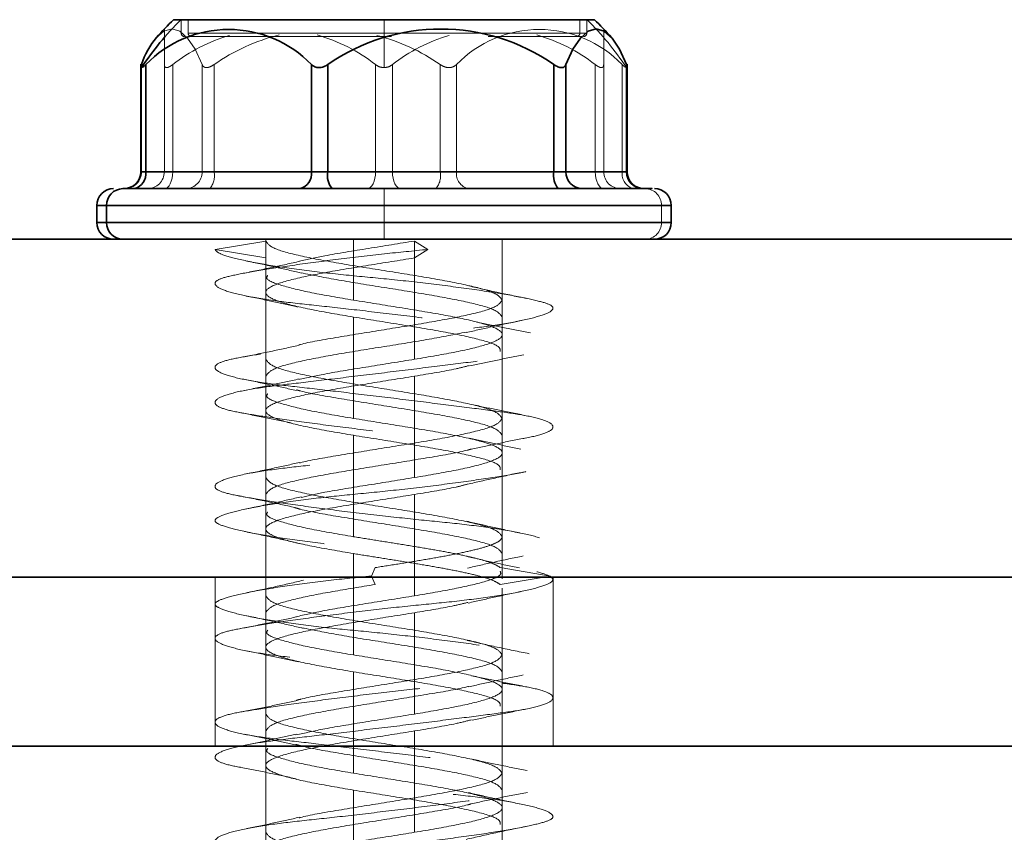
# Model space of a CAD drawing. Units: millimetres. Extents: x 25 to 585, y 37 to 405.
# Drawn here: x 108 to 111, y 296 to 299 of the extents above; entities that cross this region are included whole.
import ezdxf

# ---------------------------------------------------------------- set-up
doc = ezdxf.new("R2010")
doc.units = ezdxf.units.MM
doc.linetypes.add('HIDDEN', pattern=[1.905, 1.27, -0.635])

msp = doc.modelspace()

# ---------------------------------------------------------------- linework, layer by layer
at = {"color": 7, "linetype": 'Continuous', "lineweight": 35}
for p, q in [((108.653, 298.9021), (108.6318, 298.9021)), ((109.8768, 298.9021), (108.653, 298.9021)), ((108.535, 298.7706), (108.535, 298.4521)), ((108.5497, 298.7693), (108.5497, 298.4521)), ((109.0396, 298.7693), (109.0396, 298.4521)), ((109.0879, 298.7693), (109.0879, 298.4521)), ((109.7571, 298.7693), (109.7571, 298.4521)), ((109.7925, 298.7693), (109.7925, 298.4521)), ((109.9718, 298.7693), (109.9718, 298.4521)), ((109.9735, 298.4521), (109.9735, 298.7706)), ((108.5497, 298.4521), (109.0396, 298.4521)), ((109.0396, 298.4521), (109.0879, 298.4521)), ((109.0879, 298.4521), (109.7571, 298.4521)), ((109.7571, 298.4521), (109.7925, 298.4521)), ((109.7925, 298.4521), (109.9718, 298.4521)), ((108.4043, 298.3521), (108.4043, 298.3021)), ((108.4332, 298.3021), (108.4332, 298.3521)), ((110.1043, 298.3021), (110.1043, 298.3521)), ((151.9733, 298.2521), (96.9733, 298.2521)), ((151.9733, 297.2521), (96.9733, 297.2521)), ((96.9733, 297.2521), (113.9495, 297.2521)), ((93.8733, 296.7521), (224.2233, 296.7521))]:
    msp.add_line(p, q, dxfattribs=at)
at = {"color": 7, "linetype": 'HIDDEN', "lineweight": 18}
for p, q in [((108.6543, 298.9021), (108.6543, 298.8621)), ((108.6747, 298.9021), (108.6747, 298.8621)), ((109.2543, 298.9021), (109.2543, 298.7603)), ((109.2543, 298.9021), (109.2543, 298.7603)), ((109.2543, 298.9021), (109.2543, 298.8621)), ((109.8338, 298.9021), (109.8338, 298.8621)), ((109.8543, 298.8621), (109.8543, 298.9021)), ((108.6043, 298.7693), (108.6043, 298.8746)), ((109.9043, 298.8746), (109.9043, 298.7693)), ((109.8543, 298.8621), (108.6747, 298.8621)), ((109.2543, 298.8521), (109.2543, 298.8621)), ((108.5368, 298.7693), (108.5368, 298.4521)), ((108.6043, 298.7693), (108.6043, 298.4521)), ((108.6293, 298.7693), (108.6293, 298.4521)), ((108.7161, 298.7693), (108.7161, 298.4521)), ((108.7514, 298.7693), (108.7514, 298.4521)), ((109.2293, 298.7693), (109.2293, 298.4521)), ((109.2793, 298.7693), (109.2793, 298.4521)), ((109.4206, 298.7693), (109.4206, 298.4521)), ((109.4689, 298.7693), (109.4689, 298.4521)), ((109.8793, 298.7693), (109.8793, 298.4521)), ((109.9043, 298.7693), (109.9043, 298.4521)), ((109.9588, 298.7693), (109.9588, 298.4521)), ((108.5368, 298.4521), (108.535, 298.4521)), ((108.7161, 298.4521), (108.5368, 298.4521)), ((108.6043, 298.4521), (108.6293, 298.4521)), ((108.6293, 298.4521), (108.6043, 298.4521)), ((108.6293, 298.4521), (109.2293, 298.4521)), ((108.7514, 298.4521), (108.7161, 298.4521)), ((109.4206, 298.4521), (108.7514, 298.4521)), ((109.2293, 298.4521), (109.2793, 298.4521)), ((109.2793, 298.4521), (109.2293, 298.4521)), ((109.2793, 298.4521), (109.8793, 298.4521)), ((109.4689, 298.4521), (109.4206, 298.4521)), ((109.9588, 298.4521), (109.4689, 298.4521)), ((109.8793, 298.4521), (109.9043, 298.4521)), ((109.9043, 298.4521), (109.8793, 298.4521)), ((109.9735, 298.4521), (109.9588, 298.4521)), ((109.2543, 298.4021), (109.2543, 298.3521)), ((109.2543, 298.4021), (109.2543, 298.3521)), ((110.0753, 298.3521), (108.4043, 298.3521)), ((109.2543, 298.3521), (108.4089, 298.3521)), ((109.2543, 298.3021), (109.2543, 298.3521)), ((109.2543, 298.3521), (110.0996, 298.3521)), ((110.0753, 298.3021), (110.0753, 298.3521)), ((110.1043, 298.3521), (110.0753, 298.3521)), ((108.4043, 298.3021), (110.0753, 298.3021)), ((109.2543, 298.3021), (108.4089, 298.3021)), ((109.2543, 298.2521), (109.2543, 298.3021)), ((109.2543, 298.2521), (109.2543, 298.3021)), ((109.2543, 298.3021), (110.0996, 298.3021)), ((110.0753, 298.3021), (110.1043, 298.3021)), ((108.7543, 298.2221), (108.9043, 298.2471)), ((108.9043, 298.2521), (108.9043, 298.145)), ((108.9043, 298.2521), (108.9043, 297.2521)), ((109.1637, 298.2521), (109.1637, 298.0721)), ((109.3837, 298.2221), (109.3448, 298.2471)), ((109.3448, 298.1971), (109.3448, 298.2471)), ((109.6043, 297.97), (109.6043, 298.2521)), ((109.6043, 297.2521), (109.6043, 298.2521)), ((108.9043, 298.1971), (108.7543, 298.2221)), ((109.3448, 298.1971), (109.3837, 298.2221)), ((109.3448, 298.1971), (109.3448, 297.8971)), ((108.9043, 298.145), (108.9043, 298.095)), ((108.9043, 298.095), (108.9043, 297.795)), ((109.1637, 298.0221), (109.1637, 297.7221)), ((109.6043, 297.97), (109.6043, 297.92)), ((109.6043, 297.62), (109.6043, 297.92)), ((109.3448, 297.8471), (109.3448, 297.5471)), ((108.9043, 297.795), (108.9043, 297.745)), ((108.9043, 297.745), (108.9043, 297.445)), ((109.1637, 297.6721), (109.1637, 297.3721)), ((109.6043, 297.62), (109.6043, 297.57)), ((109.6043, 297.27), (109.6043, 297.57)), ((109.3448, 297.4971), (109.3448, 297.1971)), ((108.9043, 297.445), (108.9043, 297.395)), ((108.9043, 297.395), (108.9043, 297.095)), ((109.1637, 297.3221), (109.1637, 297.0221)), ((109.2169, 297.2555), (109.2281, 297.2805)), ((109.7455, 297.2555), (109.5982, 297.2805)), ((109.6043, 297.27), (109.6043, 297.2469)), ((108.7543, 297.2521), (108.7543, 296.7521)), ((109.2281, 297.2305), (109.2169, 297.2555)), ((109.5982, 297.2305), (109.7455, 297.2555)), ((109.7543, 296.7521), (109.7543, 297.2521)), ((109.6043, 296.92), (109.6043, 297.22)), ((109.3448, 297.1471), (109.3448, 296.8471)), ((108.9043, 297.095), (108.9043, 297.045)), ((108.9043, 297.045), (108.9043, 296.745)), ((109.1637, 296.9721), (109.1637, 296.6721)), ((109.6043, 296.92), (109.6043, 296.87)), ((109.6043, 296.57), (109.6043, 296.87)), ((109.3448, 296.7971), (109.3448, 296.4971)), ((108.9043, 296.7521), (108.9043, 294.2521)), ((109.6043, 294.2521), (109.6043, 296.7521)), ((108.9043, 296.745), (108.9043, 296.695)), ((108.9043, 296.695), (108.9043, 296.395)), ((109.1637, 296.6221), (109.1637, 296.3221)), ((109.6043, 296.57), (109.6043, 296.52)), ((109.6043, 296.22), (109.6043, 296.52))]:
    msp.add_line(p, q, dxfattribs=at)
at = {"color": 8, "linetype": 'Continuous', "lineweight": 35}
for p, q in [((108.535, 298.4521), (108.5497, 298.4521)), ((109.9718, 298.4521), (109.9735, 298.4521)), ((108.4043, 298.3521), (108.4332, 298.3521)), ((108.4332, 298.3521), (110.1043, 298.3521)), ((108.4332, 298.3021), (108.4043, 298.3021)), ((110.1043, 298.3021), (108.4332, 298.3021))]:
    msp.add_line(p, q, dxfattribs=at)
at = {"color": 7, "linetype": 'HIDDEN', "lineweight": 18, "flags": 128}
for points in [[(108.5813, 298.8498), (108.6027, 298.8679), (108.6264, 298.8746), (108.6501, 298.8679), (108.6733, 298.8477), (108.6954, 298.8146), (108.7161, 298.7693)], [(108.6043, 298.4021), (108.6091, 298.4031), (108.6138, 298.4059), (108.6182, 298.4105), (108.6219, 298.4168), (108.625, 298.4243), (108.6274, 298.433), (108.6288, 298.4424), (108.6293, 298.4521)], [(108.6043, 298.4021), (108.6091, 298.4031), (108.6138, 298.4059), (108.6182, 298.4105), (108.6219, 298.4168), (108.625, 298.4243), (108.6274, 298.433), (108.6288, 298.4424), (108.6293, 298.4521)], [(109.2043, 298.4021), (109.2091, 298.4031), (109.2138, 298.4059), (109.2182, 298.4105), (109.2219, 298.4168), (109.225, 298.4243), (109.2274, 298.433), (109.2288, 298.4424), (109.2293, 298.4521)], [(109.2043, 298.4021), (109.2091, 298.4031), (109.2138, 298.4059), (109.2182, 298.4105), (109.2219, 298.4168), (109.225, 298.4243), (109.2274, 298.433), (109.2288, 298.4424), (109.2293, 298.4521)], [(109.3043, 298.4021), (109.2994, 298.4031), (109.2947, 298.4059), (109.2904, 298.4105), (109.2866, 298.4168), (109.2835, 298.4243), (109.2812, 298.433), (109.2797, 298.4424), (109.2793, 298.4521)], [(109.3043, 298.4021), (109.2994, 298.4031), (109.2947, 298.4059), (109.2904, 298.4105), (109.2866, 298.4168), (109.2835, 298.4243), (109.2812, 298.433), (109.2797, 298.4424), (109.2793, 298.4521)], [(109.9043, 298.4021), (109.8994, 298.4031), (109.8947, 298.4059), (109.8904, 298.4105), (109.8866, 298.4168), (109.8835, 298.4243), (109.8812, 298.433), (109.8797, 298.4424), (109.8793, 298.4521)], [(109.9043, 298.4021), (109.8994, 298.4031), (109.8947, 298.4059), (109.8904, 298.4105), (109.8866, 298.4168), (109.8835, 298.4243), (109.8812, 298.433), (109.8797, 298.4424), (109.8793, 298.4521)]]:
    msp.add_lwpolyline(points, dxfattribs=at)
at = {"color": 7, "linetype": 'Continuous', "lineweight": 35, "flags": 128}
msp.add_lwpolyline([(109.9718, 298.7693), (109.9511, 298.8146), (109.929, 298.8477), (109.9058, 298.8679), (109.8821, 298.8746), (109.8584, 298.8679), (109.8353, 298.8477), (109.8131, 298.8146), (109.7925, 298.7693)], dxfattribs=at)
at = {"color": 7, "linetype": 'Continuous', "lineweight": 35}
for centre, radius, start, end in [((109.2818, 298.2683), 0.8928, 134.7754, 146.5647), ((109.2543, 298.2521), 0.9, 133.7617, 138.3915), ((109.2543, 298.2521), 0.9, 41.6085, 46.2383), ((108.7946, 298.5326), 0.3407, 44.0265, 135.9735), ((109.4225, 298.2897), 0.5848, 55.0992, 124.9008), ((108.7677, 298.6939), 0.2429, 140.091, 161.9123), ((108.485, 298.4521), 0.05, 270, 0), ((108.5055, 298.4459), 0.0446, 281.4218, 8.0495), ((108.9954, 298.4459), 0.0446, 281.4218, 8.0495), ((109.1459, 298.4405), 0.0592, 168.6309, 220.3907), ((109.8151, 298.4405), 0.0592, 168.6309, 220.3907), ((109.8416, 298.4513), 0.0492, 179.0242, 268.9898), ((110.0209, 298.4513), 0.0492, 179.0242, 268.9898), ((110.0235, 298.4521), 0.05, 180, 270), ((108.4543, 298.3521), 0.05, 90, 180), ((108.4824, 298.353), 0.0492, 91.0102, 180.9758), ((110.0543, 298.3521), 0.05, 0, 90), ((108.4543, 298.3021), 0.05, 180, 270), ((108.4824, 298.3013), 0.0492, 179.0242, 268.9898), ((110.0543, 298.3021), 0.05, 270, 0)]:
    msp.add_arc(centre, radius, start, end, dxfattribs=at)
at = {"color": 7, "linetype": 'HIDDEN', "lineweight": 18}
for centre, radius, start, end in [((109.2267, 298.2683), 0.8928, 33.4353, 45.2246), ((109.7139, 298.5326), 0.3407, 44.0265, 135.9735), ((108.9395, 298.3722), 0.504, 106.382, 128.0016), ((108.6643, 298.8621), 0.01, 180, 270), ((108.6845, 298.862), 0.00983, 179.0242, 268.9898), ((109.0884, 298.2844), 0.5905, 104.1189, 124.7993), ((108.9192, 298.3726), 0.5035, 51.9917, 74.2078), ((109.0836, 298.2843), 0.5907, 55.2021, 75.335), ((109.5895, 298.3722), 0.504, 106.382, 128.0016), ((109.5692, 298.3726), 0.5035, 51.9917, 74.2078), ((109.824, 298.862), 0.00983, 271.0102, 0.9758), ((109.8443, 298.8621), 0.01, 270, 0), ((108.4876, 298.4513), 0.0492, 271.0102, 0.9758), ((108.5543, 298.4521), 0.05, 270, 0), ((108.6669, 298.4513), 0.0492, 271.0102, 0.9758), ((108.6934, 298.4405), 0.0592, 319.6093, 11.3691), ((109.3626, 298.4405), 0.0592, 319.6093, 11.3691), ((109.5131, 298.4459), 0.0446, 171.9505, 258.5782), ((109.9543, 298.4521), 0.05, 180, 270), ((110.003, 298.4459), 0.0446, 171.9505, 258.5782), ((110.0261, 298.353), 0.0492, 359.0242, 88.9898), ((110.0261, 298.3013), 0.0492, 271.0102, 0.9758)]:
    msp.add_arc(centre, radius, start, end, dxfattribs=at)
for points, knots in [([(109.2767, 298.8521), (109.2434, 298.8521), (109.1334, 298.8521), (108.9525, 298.8521), (108.7701, 298.8521), (108.7129, 298.8521), (108.6844, 298.8521)], [0, 0, 0, 0, 0.126101, 0.417416, 0.708819, 1, 1, 1, 1]), ([(109.8342, 298.8521), (109.837, 298.8521), (109.8482, 298.8521), (109.7722, 298.8521), (109.6676, 298.8521), (109.5798, 298.8521), (109.5624, 298.8521)], [0, 0, 0, 0, 0.128694, 0.516523, 0.90424, 1, 1, 1, 1]), ([(108.6043, 298.7693), (108.6045, 298.7669), (108.6049, 298.7632), (108.6078, 298.7608), (108.6108, 298.76), (108.6147, 298.7608), (108.6208, 298.7632), (108.6259, 298.7669), (108.6293, 298.7693)], [0, 0, 0, 0, 0.249564, 0.37905, 0.500063, 0.62078, 0.750586, 1, 1, 1, 1]), ([(108.7514, 298.7693), (108.7476, 298.7669), (108.7418, 298.7632), (108.7342, 298.7608), (108.7289, 298.76), (108.7244, 298.7608), (108.7193, 298.7632), (108.7173, 298.7669), (108.7161, 298.7693)], [0, 0, 0, 0, 0.249564, 0.37905, 0.500063, 0.62078, 0.750586, 1, 1, 1, 1]), ([(109.2293, 298.7693), (109.2329, 298.7668), (109.24, 298.7617), (109.2495, 298.7608), (109.2543, 298.7603)], [0, 0, 0, 0, 0.499797, 1, 1, 1, 1]), ([(109.2543, 298.7603), (109.259, 298.7608), (109.2685, 298.7617), (109.2757, 298.7668), (109.2793, 298.7693)], [0, 0, 0, 0, 0.500203, 1, 1, 1, 1]), ([(109.4689, 298.7693), (109.4659, 298.7669), (109.4613, 298.7632), (109.4531, 298.7608), (109.4466, 298.76), (109.4397, 298.7608), (109.4306, 298.7632), (109.4246, 298.7669), (109.4206, 298.7693)], [0, 0, 0, 0, 0.249564, 0.37905, 0.500063, 0.62078, 0.750586, 1, 1, 1, 1]), ([(109.8793, 298.7693), (109.8826, 298.7669), (109.8878, 298.7632), (109.8938, 298.7608), (109.8977, 298.76), (109.9007, 298.7608), (109.9036, 298.7632), (109.904, 298.7669), (109.9043, 298.7693)], [0, 0, 0, 0, 0.249564, 0.37905, 0.500063, 0.62078, 0.750586, 1, 1, 1, 1]), ([(109.9718, 298.7603), (109.9702, 298.7608), (109.9671, 298.7617), (109.9616, 298.7668), (109.9588, 298.7693)], [0, 0, 0, 0, 0.500203, 1, 1, 1, 1]), ([(109.9718, 298.7693), (109.9727, 298.7668), (109.9744, 298.7617), (109.9727, 298.7608), (109.9718, 298.7603)], [0, 0, 0, 0, 0.499797, 1, 1, 1, 1]), ([(109.3448, 298.2471), (109.2995, 298.2398), (109.2088, 298.2252), (109.0838, 298.2053), (109.0278, 298.1927), (109.0041, 298.1874)], [0, 0, 0, 0, 0.3660716, 0.7321432, 1, 1, 1, 1]), ([(108.7543, 298.2221), (108.7575, 298.2179), (108.7643, 298.2092), (108.8195, 298.1932), (108.9071, 298.1761), (109.0211, 298.1596), (109.1477, 298.1454), (109.2802, 298.1335), (109.4137, 298.1182), (109.5397, 298.1013), (109.6434, 298.0844), (109.715, 298.0691), (109.7533, 298.0572), (109.7577, 298.043), (109.7246, 298.0265), (109.6545, 298.0094), (109.5559, 297.9933), (109.439, 297.9805), (109.3095, 297.9676), (109.172, 297.9515), (109.0374, 297.9345), (108.9212, 297.9179), (108.8331, 297.9037), (108.7746, 297.8918), (108.7486, 297.8765), (108.7603, 297.8596), (108.8105, 297.8427), (108.8917, 297.8274), (108.9962, 297.8156), (109.1196, 297.8013), (109.2576, 297.7848), (109.3971, 297.7677), (109.5223, 297.7517), (109.6249, 297.7388), (109.7023, 297.7259), (109.7496, 297.7099), (109.7597, 297.6928), (109.7308, 297.6763), (109.6686, 297.662), (109.5788, 297.6501), (109.4643, 297.6348), (109.3298, 297.618), (109.1894, 297.6011), (109.0585, 297.5858), (108.9438, 297.5739), (108.8492, 297.5596), (108.7815, 297.5431), (108.7497, 297.526), (108.7568, 297.51), (108.7987, 297.4971), (108.8717, 297.4842), (108.9746, 297.4682), (109.1018, 297.4511), (109.2391, 297.4346), (109.3727, 297.4204), (109.4968, 297.4085), (109.6065, 297.3932), (109.693, 297.3763), (109.7455, 297.3594), (109.7599, 297.3441), (109.7392, 297.3322), (109.6849, 297.318), (109.5964, 297.3015), (109.4802, 297.2844), (109.3496, 297.2683), (109.2602, 297.2597), (109.2169, 297.2555)], [0, 0, 0, 0, 0.014905, 0.030794, 0.047115, 0.063217, 0.078501, 0.093139, 0.108753, 0.125, 0.141247, 0.156861, 0.171499, 0.186783, 0.202885, 0.219206, 0.235095, 0.25, 0.264905, 0.280794, 0.297115, 0.313217, 0.328501, 0.343139, 0.358753, 0.375, 0.391247, 0.406861, 0.421499, 0.436783, 0.452885, 0.469206, 0.485095, 0.5, 0.514905, 0.530794, 0.547115, 0.563217, 0.578501, 0.593139, 0.608753, 0.625, 0.641247, 0.656861, 0.671499, 0.686783, 0.702885, 0.719206, 0.735095, 0.75, 0.764905, 0.780794, 0.797115, 0.813217, 0.828501, 0.843139, 0.858753, 0.875, 0.891247, 0.906861, 0.921499, 0.936783, 0.952885, 0.969206, 0.985095, 1, 1, 1, 1]), ([(109.3837, 298.2221), (109.3411, 298.2179), (109.2533, 298.2092), (109.1165, 298.1932), (108.9876, 298.1761), (108.8806, 298.1596), (108.8044, 298.1454), (108.7596, 298.1335), (108.7487, 298.1182), (108.776, 298.1013), (108.8406, 298.0844), (108.9334, 298.0691), (109.0465, 298.0572), (109.1751, 298.043), (109.3143, 298.0265), (109.4506, 298.0094), (109.5686, 297.9933), (109.6611, 297.9805), (109.7258, 297.9676), (109.7583, 297.9515), (109.7527, 297.9345), (109.7087, 297.9179), (109.6336, 297.9037), (109.5333, 297.8918), (109.4114, 297.8765), (109.2732, 297.8596), (109.1336, 297.8427), (109.0075, 297.8274), (108.901, 297.8156), (108.8178, 297.8013), (108.7641, 297.7848), (108.7479, 297.7677), (108.7703, 297.7517), (108.8261, 297.7388), (108.9111, 297.7259), (109.0236, 297.7099), (109.1568, 297.6928), (109.2959, 297.6763), (109.427, 297.662), (109.545, 297.6501), (109.645, 297.6348), (109.7186, 297.618), (109.7562, 297.6011), (109.7554, 297.5858), (109.7201, 297.5739), (109.6524, 297.5596), (109.5524, 297.5431), (109.428, 297.526), (109.2935, 297.51), (109.1603, 297.4971), (109.0334, 297.4842), (108.9187, 297.4682), (108.8271, 297.4511), (108.7694, 297.4346), (108.7488, 297.4204), (108.7628, 297.4085), (108.8116, 297.3932), (108.896, 297.3763), (109.0082, 297.3594), (109.1348, 297.3441), (109.2671, 297.3322), (109.3998, 297.318), (109.5267, 297.3015), (109.6333, 297.2844), (109.7111, 297.2683), (109.7343, 297.2597), (109.7455, 297.2555)], [0, 0, 0, 0, 0.014905, 0.030794, 0.047115, 0.063217, 0.078501, 0.093139, 0.108753, 0.125, 0.141247, 0.156861, 0.171499, 0.186783, 0.202885, 0.219206, 0.235095, 0.25, 0.264905, 0.280794, 0.297115, 0.313217, 0.328501, 0.343139, 0.358753, 0.375, 0.391247, 0.406861, 0.421499, 0.436783, 0.452885, 0.469206, 0.485095, 0.5, 0.514905, 0.530794, 0.547115, 0.563217, 0.578501, 0.593139, 0.608753, 0.625, 0.641247, 0.656861, 0.671499, 0.686783, 0.702885, 0.719206, 0.735095, 0.75, 0.764905, 0.780794, 0.797115, 0.813217, 0.828501, 0.843139, 0.858753, 0.875, 0.891247, 0.906861, 0.921499, 0.936783, 0.952885, 0.969206, 0.985095, 1, 1, 1, 1]), ([(109.0055, 298.1872), (108.9783, 298.181), (108.9229, 298.1684), (108.8649, 298.1569), (108.8354, 298.151)], [0, 0, 0, 0, 0.491288, 1, 1, 1, 1]), ([(108.8458, 298.1884), (108.8744, 298.1825), (108.9306, 298.1708), (108.9835, 298.1584), (109.0095, 298.1524)], [0, 0, 0, 0, 0.508485, 1, 1, 1, 1]), ([(108.9102, 298.145), (108.9086, 298.1426), (108.902, 298.1329), (108.9458, 298.1159), (109.0344, 298.094), (109.1206, 298.0794), (109.1637, 298.0721)], [0, 0, 0, 0, 0.099742, 0.399828, 0.699914, 1, 1, 1, 1]), ([(109.6043, 298.0221), (109.599, 298.0294), (109.5885, 298.044), (109.5076, 298.0659), (109.3917, 298.0877), (109.2547, 298.1096), (109.1159, 298.1314), (109.0443, 298.1458), (109.0088, 298.153)], [0, 0, 0, 0, 0.167168, 0.334336, 0.501505, 0.668673, 0.835841, 1, 1, 1, 1]), ([(109.6762, 298.0773), (109.6465, 298.0833), (109.5883, 298.0951), (109.5324, 298.1079), (109.5051, 298.1142)], [0, 0, 0, 0, 0.509317, 1, 1, 1, 1]), ([(108.8444, 298.0849), (108.8712, 298.0793), (108.9242, 298.0685), (108.9738, 298.0573), (108.9984, 298.0518)], [0, 0, 0, 0, 0.5059958, 1, 1, 1, 1]), ([(109.6043, 298.0721), (109.599, 298.0648), (109.5885, 298.0502), (109.5075, 298.0284), (109.3921, 298.0065), (109.2534, 297.9846), (109.1198, 297.9627), (109.0301, 297.9477), (109.0037, 297.94), (109.0022, 297.9396)], [0, 0, 0, 0, 0.165004, 0.330008, 0.495013, 0.660017, 0.825021, 0.990025, 1, 1, 1, 1]), ([(109.1637, 298.0221), (109.2093, 298.0148), (109.3004, 298.0002), (109.4343, 297.9784), (109.5378, 297.9565), (109.5984, 297.937), (109.5983, 297.9249), (109.5983, 297.92)], [0, 0, 0, 0, 0.214242, 0.428484, 0.642725, 0.856967, 1, 1, 1, 1]), ([(109.4977, 297.9761), (109.5236, 297.9821), (109.5764, 297.9943), (109.6326, 298.0059), (109.6612, 298.0119)], [0, 0, 0, 0, 0.4908232, 1, 1, 1, 1]), ([(109.6874, 297.9751), (109.6601, 297.9804), (109.6062, 297.9909), (109.5547, 298.0016), (109.5293, 298.0069)], [0, 0, 0, 0, 0.506501, 1, 1, 1, 1]), ([(109.4979, 297.9776), (109.463, 297.9706), (109.3919, 297.9563), (109.2538, 297.9346), (109.1168, 297.9127), (109.001, 297.8909), (108.9201, 297.869), (108.9095, 297.8544), (108.9043, 297.8471)], [0, 0, 0, 0, 0.16195, 0.32956, 0.49717, 0.66478, 0.83239, 1, 1, 1, 1]), ([(109.0017, 297.9383), (108.9745, 297.9323), (108.9192, 297.92), (108.8615, 297.9088), (108.8322, 297.9031)], [0, 0, 0, 0, 0.491927, 1, 1, 1, 1]), ([(109.5084, 297.8773), (109.5337, 297.8828), (109.5851, 297.894), (109.6399, 297.9049), (109.6677, 297.9105)], [0, 0, 0, 0, 0.49188, 1, 1, 1, 1]), ([(109.3448, 297.8971), (109.2995, 297.8898), (109.2088, 297.8752), (109.083, 297.8552), (109.0264, 297.8424), (109.0021, 297.8369)], [0, 0, 0, 0, 0.363476, 0.726952, 1, 1, 1, 1]), ([(109.5064, 297.8785), (109.4941, 297.8753), (109.4534, 297.8649), (109.3894, 297.8544), (109.3448, 297.8471)], [0, 0, 0, 0, 0.302685, 1, 1, 1, 1]), ([(108.8369, 297.8382), (108.8644, 297.8327), (108.9185, 297.8217), (108.9695, 297.8104), (108.9947, 297.8049)], [0, 0, 0, 0, 0.50703, 1, 1, 1, 1]), ([(109.0029, 297.8388), (108.9772, 297.8332), (108.9249, 297.8217), (108.8693, 297.8105), (108.841, 297.8048)], [0, 0, 0, 0, 0.4910166, 1, 1, 1, 1]), ([(108.9102, 297.795), (108.9086, 297.7926), (108.902, 297.7829), (108.9458, 297.7659), (109.0344, 297.744), (109.1206, 297.7294), (109.1637, 297.7221)], [0, 0, 0, 0, 0.099742, 0.399828, 0.699914, 1, 1, 1, 1]), ([(108.9951, 297.8068), (108.9988, 297.8056), (109.0271, 297.7972), (109.1194, 297.7815), (109.2535, 297.7596), (109.392, 297.7377), (109.5075, 297.7159), (109.5885, 297.694), (109.599, 297.6794), (109.6043, 297.6721)], [0, 0, 0, 0, 0.025091, 0.187576, 0.350061, 0.512546, 0.67503, 0.837515, 1, 1, 1, 1]), ([(108.8175, 297.7412), (108.8454, 297.7359), (108.9006, 297.7253), (108.9536, 297.7141), (108.9798, 297.7086)], [0, 0, 0, 0, 0.506262, 1, 1, 1, 1]), ([(109.6798, 297.7292), (109.6531, 297.7345), (109.6003, 297.7449), (109.5503, 297.7555), (109.5256, 297.7608)], [0, 0, 0, 0, 0.5054838, 1, 1, 1, 1]), ([(109.6043, 297.7221), (109.599, 297.7148), (109.5885, 297.7002), (109.5075, 297.6784), (109.3921, 297.6565), (109.2534, 297.6346), (109.12, 297.6127), (109.031, 297.5979), (109.0051, 297.5904), (109.0043, 297.5902)], [0, 0, 0, 0, 0.165764, 0.331527, 0.497291, 0.663054, 0.828818, 0.994581, 1, 1, 1, 1]), ([(109.1637, 297.6721), (109.2093, 297.6648), (109.3004, 297.6502), (109.4343, 297.6284), (109.5378, 297.6065), (109.5984, 297.587), (109.5983, 297.5749), (109.5983, 297.57)], [0, 0, 0, 0, 0.214242, 0.428484, 0.642725, 0.856967, 1, 1, 1, 1]), ([(109.6593, 297.6309), (109.6327, 297.6365), (109.58, 297.6474), (109.5309, 297.6586), (109.5065, 297.6641)], [0, 0, 0, 0, 0.505807, 1, 1, 1, 1]), ([(109.5127, 297.6313), (109.5377, 297.6366), (109.5885, 297.6474), (109.6425, 297.658), (109.6698, 297.6634)], [0, 0, 0, 0, 0.492986, 1, 1, 1, 1]), ([(109.5126, 297.6315), (109.5091, 297.6305), (109.4811, 297.6221), (109.3891, 297.6065), (109.255, 297.5846), (109.1165, 297.5627), (109.001, 297.5409), (108.92, 297.519), (108.9095, 297.5044), (108.9043, 297.4971)], [0, 0, 0, 0, 0.023316, 0.186097, 0.348878, 0.511658, 0.674439, 0.837219, 1, 1, 1, 1]), ([(109.0045, 297.5917), (108.9785, 297.5859), (108.9255, 297.574), (108.8693, 297.5625), (108.8407, 297.5567)], [0, 0, 0, 0, 0.490611, 1, 1, 1, 1]), ([(109.5014, 297.5273), (109.5284, 297.5335), (109.5832, 297.5461), (109.6409, 297.5578), (109.6702, 297.5637)], [0, 0, 0, 0, 0.491274, 1, 1, 1, 1]), ([(109.3448, 297.5471), (109.2995, 297.5398), (109.2088, 297.5252), (109.086, 297.5057), (109.0315, 297.4935), (109.0095, 297.4885)], [0, 0, 0, 0, 0.373254, 0.746508, 1, 1, 1, 1]), ([(109.5005, 297.5271), (109.49, 297.5244), (109.4509, 297.5144), (109.3896, 297.5044), (109.3448, 297.4971)], [0, 0, 0, 0, 0.269357, 1, 1, 1, 1]), ([(108.8153, 297.4948), (108.8454, 297.4889), (108.9045, 297.4774), (108.9624, 297.4647), (108.9909, 297.4585)], [0, 0, 0, 0, 0.509166, 1, 1, 1, 1]), ([(109.0099, 297.4902), (108.9835, 297.484), (108.9295, 297.4715), (108.8724, 297.4596), (108.8433, 297.4535)], [0, 0, 0, 0, 0.490516, 1, 1, 1, 1]), ([(108.9102, 297.445), (108.9086, 297.4426), (108.902, 297.4329), (108.9458, 297.4159), (109.0344, 297.394), (109.1206, 297.3794), (109.1637, 297.3721)], [0, 0, 0, 0, 0.099742, 0.399828, 0.699914, 1, 1, 1, 1]), ([(108.9906, 297.458), (108.9958, 297.4565), (109.0251, 297.4476), (109.1192, 297.4315), (109.2536, 297.4096), (109.392, 297.3877), (109.5075, 297.3659), (109.5885, 297.344), (109.599, 297.3294), (109.6043, 297.3221)], [0, 0, 0, 0, 0.0343342, 0.1952785, 0.3562228, 0.5171671, 0.6781114, 0.8390557, 1, 1, 1, 1]), ([(109.6561, 297.3832), (109.6287, 297.3889), (109.5747, 297.4002), (109.5244, 297.4118), (109.4996, 297.4176)], [0, 0, 0, 0, 0.5070319, 1, 1, 1, 1]), ([(108.8414, 297.3876), (108.8715, 297.3813), (108.9305, 297.3691), (108.9867, 297.3559), (109.0141, 297.3495)], [0, 0, 0, 0, 0.510848, 1, 1, 1, 1]), ([(109.6551, 297.2795), (109.6278, 297.2852), (109.5738, 297.2964), (109.5234, 297.3081), (109.4986, 297.3139)], [0, 0, 0, 0, 0.506409, 1, 1, 1, 1]), ([(109.5013, 297.279), (109.5276, 297.285), (109.5809, 297.2974), (109.6374, 297.309), (109.6661, 297.3149)], [0, 0, 0, 0, 0.491856, 1, 1, 1, 1]), ([(109.5982, 297.27), (109.5993, 297.2666), (109.6029, 297.2562), (109.5559, 297.2388), (109.468, 297.218), (109.3859, 297.2041), (109.3448, 297.1971)], [0, 0, 0, 0, 0.142857, 0.428571, 0.714286, 1, 1, 1, 1]), ([(109.2169, 297.2555), (109.1741, 297.2513), (109.0857, 297.2426), (108.9634, 297.2265), (108.8602, 297.2095), (108.7888, 297.1929), (108.7534, 297.1787), (108.7525, 297.1668), (108.7869, 297.1515), (108.8581, 297.1346), (108.9602, 297.1177), (109.0806, 297.1024), (109.2104, 297.0906), (109.3446, 297.0763), (109.4771, 297.0598), (109.5938, 297.0427), (109.6819, 297.0267), (109.7374, 297.0138), (109.7599, 297.0009), (109.7465, 296.9849), (109.6947, 296.9678), (109.6095, 296.9513), (109.5018, 296.937), (109.3783, 296.9251), (109.2436, 296.9098), (109.1049, 296.893), (108.9779, 296.8761), (108.8755, 296.8608), (108.8013, 296.8489), (108.7576, 296.8346), (108.7493, 296.8181), (108.7803, 296.801), (108.8463, 296.785), (108.939, 296.7721), (109.0532, 296.7592), (109.1855, 296.7432), (109.3265, 296.7261), (109.4602, 296.7096), (109.5743, 296.6954), (109.6654, 296.6835), (109.7295, 296.6682), (109.7595, 296.6513), (109.7502, 296.6344), (109.7047, 296.6191), (109.629, 296.6072), (109.5268, 296.593), (109.4004, 296.5765), (109.2611, 296.5594), (109.1247, 296.5433), (109.0015, 296.5305), (108.8955, 296.5176), (108.8122, 296.5015), (108.7611, 296.4845), (108.7486, 296.4679), (108.7729, 296.4537), (108.8298, 296.4418), (108.9177, 296.4265), (109.0344, 296.4096), (109.1682, 296.3927), (109.3039, 296.3774), (109.4333, 296.3656), (109.5518, 296.3513), (109.6525, 296.3348), (109.7228, 296.3177), (109.7585, 296.3017), (109.7519, 296.293), (109.7487, 296.2888)], [0, 0, 0, 0, 0.014905, 0.030794, 0.047115, 0.063217, 0.078501, 0.093139, 0.108753, 0.125, 0.141247, 0.156861, 0.171499, 0.186783, 0.202885, 0.219206, 0.235095, 0.25, 0.264905, 0.280794, 0.297115, 0.313217, 0.328501, 0.343139, 0.358753, 0.375, 0.391247, 0.406861, 0.421499, 0.436783, 0.452885, 0.469206, 0.485095, 0.5, 0.514905, 0.530794, 0.547115, 0.563217, 0.578501, 0.593139, 0.608753, 0.625, 0.641247, 0.656861, 0.671499, 0.686783, 0.702885, 0.719206, 0.735095, 0.75, 0.764905, 0.780794, 0.797115, 0.813217, 0.828501, 0.843139, 0.858753, 0.875, 0.891247, 0.906861, 0.921499, 0.936783, 0.952885, 0.969206, 0.985095, 1, 1, 1, 1]), ([(109.7455, 297.2555), (109.7504, 297.2513), (109.7603, 297.2426), (109.7296, 297.2265), (109.664, 297.2095), (109.5669, 297.1929), (109.4509, 297.1787), (109.3227, 297.1668), (109.187, 297.1515), (109.0517, 297.1346), (108.9321, 297.1177), (108.8404, 297.1024), (108.779, 297.0906), (108.7498, 297.0763), (108.7571, 297.0598), (108.8033, 297.0427), (108.8824, 297.0267), (108.9853, 297.0138), (109.1065, 297.0009), (109.2421, 296.9849), (109.3822, 296.9678), (109.5106, 296.9513), (109.6161, 296.937), (109.6958, 296.9251), (109.7461, 296.9098), (109.7606, 296.893), (109.7357, 296.8761), (109.6761, 296.8608), (109.5887, 296.8489), (109.4773, 296.8346), (109.3452, 296.8181), (109.2043, 296.801), (109.0707, 296.785), (108.954, 296.7721), (108.8578, 296.7592), (108.7873, 296.7432), (108.7512, 296.7261), (108.7543, 296.7096), (108.7932, 296.6954), (108.8633, 296.6835), (108.9622, 296.6682), (109.0869, 296.6513), (109.2246, 296.6344), (109.3599, 296.6191), (109.4852, 296.6072), (109.5958, 296.593), (109.685, 296.5765), (109.7417, 296.5594), (109.7603, 296.5433), (109.7427, 296.5305), (109.6918, 296.5176), (109.6076, 296.5015), (109.4939, 296.4845), (109.3632, 296.4679), (109.2293, 296.4537), (109.0985, 296.4418), (108.9758, 296.4265), (108.8702, 296.4096), (108.7945, 296.3927), (108.7552, 296.3774), (108.7511, 296.3656), (108.7817, 296.3513), (108.8486, 296.3348), (108.9481, 296.3177), (109.0679, 296.3017), (109.1558, 296.293), (109.1983, 296.2888)], [0, 0, 0, 0, 0.014905, 0.030794, 0.047115, 0.063217, 0.078501, 0.093139, 0.108753, 0.125, 0.141247, 0.156861, 0.171499, 0.186783, 0.202885, 0.219206, 0.235095, 0.25, 0.264905, 0.280794, 0.297115, 0.313217, 0.328501, 0.343139, 0.358753, 0.375, 0.391247, 0.406861, 0.421499, 0.436783, 0.452885, 0.469206, 0.485095, 0.5, 0.514905, 0.530794, 0.547115, 0.563217, 0.578501, 0.593139, 0.608753, 0.625, 0.641247, 0.656861, 0.671499, 0.686783, 0.702885, 0.719206, 0.735095, 0.75, 0.764905, 0.780794, 0.797115, 0.813217, 0.828501, 0.843139, 0.858753, 0.875, 0.891247, 0.906861, 0.921499, 0.936783, 0.952885, 0.969206, 0.985095, 1, 1, 1, 1]), ([(109.0156, 297.2431), (108.9885, 297.2367), (108.9329, 297.2237), (108.8742, 297.2115), (108.8443, 297.2053)], [0, 0, 0, 0, 0.489394, 1, 1, 1, 1]), ([(109.3448, 297.1971), (109.2994, 297.1898), (109.2087, 297.1752), (109.0792, 297.1545), (109.0199, 297.1411), (108.9929, 297.135)], [0, 0, 0, 0, 0.351919, 0.703838, 1, 1, 1, 1]), ([(109.5036, 297.1756), (109.5289, 297.1814), (109.5803, 297.1933), (109.635, 297.2046), (109.6628, 297.2104)], [0, 0, 0, 0, 0.492527, 1, 1, 1, 1]), ([(109.3448, 297.1471), (109.3872, 297.1541), (109.4489, 297.1642), (109.4896, 297.1743), (109.5024, 297.1774)], [0, 0, 0, 0, 0.687379, 1, 1, 1, 1]), ([(108.9954, 297.1347), (108.9688, 297.1288), (108.9148, 297.1169), (108.8583, 297.1057), (108.8297, 297.1001)], [0, 0, 0, 0, 0.492764, 1, 1, 1, 1]), ([(108.8485, 297.1376), (108.8777, 297.1315), (108.935, 297.1196), (108.9888, 297.107), (109.0152, 297.1008)], [0, 0, 0, 0, 0.509725, 1, 1, 1, 1]), ([(108.9102, 297.095), (108.9086, 297.0926), (108.902, 297.0829), (108.9458, 297.0659), (109.0344, 297.044), (109.1206, 297.0294), (109.1637, 297.0221)], [0, 0, 0, 0, 0.099742, 0.399828, 0.699914, 1, 1, 1, 1]), ([(109.0113, 297.1025), (109.046, 297.0955), (109.1169, 297.0812), (109.2547, 297.0596), (109.3917, 297.0377), (109.5076, 297.0159), (109.5885, 296.994), (109.599, 296.9794), (109.6043, 296.9721)], [0, 0, 0, 0, 0.161099, 0.328879, 0.496659, 0.66444, 0.83222, 1, 1, 1, 1]), ([(109.6836, 297.0257), (109.652, 297.0321), (109.5902, 297.0445), (109.5296, 297.0584), (109.5001, 297.0652)], [0, 0, 0, 0, 0.512054, 1, 1, 1, 1]), ([(108.8469, 297.0342), (108.8738, 297.0287), (108.9267, 297.0179), (108.9763, 297.0068), (109.0007, 297.0013)], [0, 0, 0, 0, 0.50617, 1, 1, 1, 1]), ([(109.6043, 297.0221), (109.599, 297.0148), (109.5885, 297.0002), (109.5075, 296.9784), (109.392, 296.9565), (109.2536, 296.9346), (109.1193, 296.9127), (109.0266, 296.8969), (108.998, 296.8884), (108.9939, 296.8872)], [0, 0, 0, 0, 0.162084, 0.324167, 0.486251, 0.648334, 0.810418, 0.972501, 1, 1, 1, 1]), ([(109.1637, 296.9721), (109.2093, 296.9648), (109.3004, 296.9502), (109.4343, 296.9284), (109.5378, 296.9065), (109.5984, 296.887), (109.5983, 296.8749), (109.5983, 296.87)], [0, 0, 0, 0, 0.214242, 0.428484, 0.642725, 0.856967, 1, 1, 1, 1]), ([(109.5041, 296.9275), (109.5299, 296.9334), (109.5823, 296.9453), (109.6379, 296.9568), (109.6662, 296.9627)], [0, 0, 0, 0, 0.4914899, 1, 1, 1, 1]), ([(109.6791, 296.927), (109.6502, 296.9326), (109.5936, 296.9437), (109.5396, 296.9551), (109.5131, 296.9607)], [0, 0, 0, 0, 0.509881, 1, 1, 1, 1]), ([(109.5043, 296.9291), (109.5035, 296.9289), (109.4775, 296.9213), (109.3886, 296.9065), (109.2551, 296.8846), (109.1164, 296.8627), (109.001, 296.8409), (108.92, 296.819), (108.9095, 296.8044), (108.9043, 296.7971)], [0, 0, 0, 0, 0.005563, 0.171302, 0.337042, 0.502781, 0.668521, 0.83426, 1, 1, 1, 1]), ([(108.9938, 296.8867), (108.9678, 296.881), (108.9152, 296.8696), (108.86, 296.8589), (108.8321, 296.8535)], [0, 0, 0, 0, 0.493911, 1, 1, 1, 1]), ([(109.5148, 296.829), (109.5409, 296.8346), (109.594, 296.8459), (109.65, 296.857), (109.6784, 296.8627)], [0, 0, 0, 0, 0.4906951, 1, 1, 1, 1]), ([(109.3448, 296.8471), (109.2995, 296.8398), (109.2087, 296.8252), (109.0796, 296.8046), (109.0206, 296.7912), (108.9938, 296.7852)], [0, 0, 0, 0, 0.353013, 0.706027, 1, 1, 1, 1]), ([(109.513, 296.8301), (109.4987, 296.8264), (109.4562, 296.8154), (109.3893, 296.8044), (109.3448, 296.7971)], [0, 0, 0, 0, 0.336608, 1, 1, 1, 1]), ([(108.8411, 296.7874), (108.8673, 296.7821), (108.9192, 296.7716), (108.9679, 296.7609), (108.992, 296.7556)], [0, 0, 0, 0, 0.504953, 1, 1, 1, 1]), ([(108.9948, 296.7873), (108.9706, 296.782), (108.9218, 296.7712), (108.8698, 296.7606), (108.8435, 296.7553)], [0, 0, 0, 0, 0.494814, 1, 1, 1, 1]), ([(109.6043, 296.6221), (109.599, 296.6294), (109.5885, 296.644), (109.5075, 296.6659), (109.392, 296.6877), (109.2536, 296.7096), (109.1193, 296.7315), (109.0263, 296.7474), (108.9976, 296.756), (108.9932, 296.7573)], [0, 0, 0, 0, 0.161843, 0.323685, 0.485528, 0.64737, 0.809213, 0.971055, 1, 1, 1, 1]), ([(108.9102, 296.745), (108.9086, 296.7426), (108.902, 296.7329), (108.9458, 296.7159), (109.0344, 296.694), (109.1206, 296.6794), (109.1637, 296.6721)], [0, 0, 0, 0, 0.099742, 0.399828, 0.699914, 1, 1, 1, 1]), ([(108.8309, 296.6892), (108.8591, 296.6837), (108.9148, 296.6729), (108.9678, 296.6613), (108.994, 296.6556)], [0, 0, 0, 0, 0.506463, 1, 1, 1, 1]), ([(109.6777, 296.6797), (109.6494, 296.6854), (109.5938, 296.6965), (109.5411, 296.7078), (109.5151, 296.7134)], [0, 0, 0, 0, 0.508795, 1, 1, 1, 1]), ([(109.6043, 296.6721), (109.599, 296.6648), (109.5885, 296.6502), (109.5075, 296.6284), (109.3921, 296.6065), (109.2534, 296.5846), (109.1199, 296.5627), (109.0308, 296.5479), (109.0047, 296.5403), (109.0037, 296.54)], [0, 0, 0, 0, 0.165542, 0.331085, 0.496627, 0.66217, 0.827712, 0.993255, 1, 1, 1, 1]), ([(109.1637, 296.6221), (109.2093, 296.6148), (109.3004, 296.6002), (109.4343, 296.5784), (109.5378, 296.5565), (109.5984, 296.537), (109.5983, 296.5249), (109.5983, 296.52)], [0, 0, 0, 0, 0.214242, 0.428484, 0.642725, 0.856967, 1, 1, 1, 1]), ([(109.6652, 296.5795), (109.6371, 296.5853), (109.5817, 296.5968), (109.5297, 296.6087), (109.5041, 296.6146)], [0, 0, 0, 0, 0.5081227, 1, 1, 1, 1]), ([(109.5118, 296.5814), (109.5385, 296.5872), (109.593, 296.5988), (109.65, 296.6098), (109.679, 296.6154)], [0, 0, 0, 0, 0.490901, 1, 1, 1, 1]), ([(109.5125, 296.5815), (109.509, 296.5804), (109.481, 296.5721), (109.3891, 296.5565), (109.255, 296.5346), (109.1165, 296.5127), (109.001, 296.4909), (108.92, 296.469), (108.9095, 296.4544), (108.9043, 296.4471)], [0, 0, 0, 0, 0.023095, 0.185912, 0.34873, 0.511547, 0.674365, 0.837182, 1, 1, 1, 1]), ([(109.0036, 296.5416), (108.9789, 296.536), (108.9287, 296.5247), (108.8751, 296.5136), (108.8479, 296.508)], [0, 0, 0, 0, 0.493169, 1, 1, 1, 1]), ([(109.4973, 296.4762), (109.5264, 296.4829), (109.5859, 296.4966), (109.6472, 296.509), (109.6785, 296.5154)], [0, 0, 0, 0, 0.4881486, 1, 1, 1, 1]), ([(109.3448, 296.4971), (109.2995, 296.4898), (109.2089, 296.4752), (109.0883, 296.4561), (109.0355, 296.4443), (109.0152, 296.4397)], [0, 0, 0, 0, 0.3811487, 0.7622974, 1, 1, 1, 1])]:
    msp.add_open_spline(points, degree=3, knots=knots, dxfattribs=at)
at = {"color": 7, "linetype": 'Continuous', "lineweight": 35}
for points, knots in [([(108.5368, 298.7693), (108.5359, 298.7668), (108.5341, 298.7617), (108.5359, 298.7608), (108.5368, 298.7603)], [0, 0, 0, 0, 0.499797, 1, 1, 1, 1]), ([(108.5368, 298.7603), (108.5383, 298.7608), (108.5415, 298.7617), (108.547, 298.7668), (108.5497, 298.7693)], [0, 0, 0, 0, 0.500203, 1, 1, 1, 1]), ([(109.0396, 298.7693), (109.0426, 298.7669), (109.0472, 298.7632), (109.0554, 298.7608), (109.062, 298.76), (109.0688, 298.7608), (109.0779, 298.7632), (109.0839, 298.7669), (109.0879, 298.7693)], [0, 0, 0, 0, 0.249564, 0.37905, 0.500063, 0.62078, 0.750586, 1, 1, 1, 1]), ([(109.7571, 298.7693), (109.7609, 298.7669), (109.7668, 298.7632), (109.7744, 298.7608), (109.7796, 298.76), (109.7842, 298.7608), (109.7892, 298.7632), (109.7912, 298.7669), (109.7925, 298.7693)], [0, 0, 0, 0, 0.2495637, 0.3790498, 0.5000625, 0.6207805, 0.7505858, 1, 1, 1, 1]), ([(108.4815, 298.4021), (108.5202, 298.4021), (108.5977, 298.4021), (108.8452, 298.4021), (109.1468, 298.4021), (109.4664, 298.4021), (109.7554, 298.4021), (109.9598, 298.4021), (110.0594, 298.4021), (110.0444, 298.4021), (110.0406, 298.4021)], [0, 0, 0, 0, 0.136353, 0.272758, 0.409143, 0.545526, 0.681909, 0.818294, 0.9547, 1, 1, 1, 1])]:
    msp.add_open_spline(points, degree=3, knots=knots, dxfattribs=at)
at = {"color": 7, "linetype": 'HIDDEN', "lineweight": 18}
for points in [[(108.9043, 298.2471), (108.9095, 298.2398), (108.92, 298.2252), (109.001, 298.2034), (109.1167, 298.1815), (109.2543, 298.1596), (109.3919, 298.1377), (109.5075, 298.1159), (109.5885, 298.094), (109.599, 298.0794), (109.6043, 298.0721)], [(109.1637, 298.0221), (109.1208, 298.0294), (109.035, 298.044), (108.9434, 298.0659), (108.8982, 298.0877), (108.9074, 298.1096), (108.9694, 298.1315), (109.0745, 298.1534), (109.208, 298.1752), (109.2992, 298.1898), (109.3448, 298.1971)], [(109.1637, 298.0721), (109.2093, 298.0648), (109.3005, 298.0502), (109.434, 298.0284), (109.5391, 298.0065), (109.6011, 297.9846), (109.6103, 297.9627), (109.5651, 297.9409), (109.4735, 297.919), (109.3877, 297.9044), (109.3448, 297.8971)], [(108.9043, 297.8971), (108.9095, 297.8898), (108.92, 297.8752), (109.001, 297.8534), (109.1167, 297.8315), (109.2543, 297.8096), (109.3919, 297.7877), (109.5075, 297.7659), (109.5885, 297.744), (109.599, 297.7294), (109.6043, 297.7221)], [(109.3448, 297.8471), (109.2992, 297.8398), (109.208, 297.8252), (109.0745, 297.8034), (108.9694, 297.7815), (108.9074, 297.7596), (108.8982, 297.7377), (108.9434, 297.7159), (109.035, 297.694), (109.1208, 297.6794), (109.1637, 297.6721)], [(109.1637, 297.7221), (109.2093, 297.7148), (109.3005, 297.7002), (109.434, 297.6784), (109.5391, 297.6565), (109.6011, 297.6346), (109.6103, 297.6127), (109.5651, 297.5909), (109.4735, 297.569), (109.3877, 297.5544), (109.3448, 297.5471)], [(108.9043, 297.5471), (108.9095, 297.5398), (108.92, 297.5252), (109.001, 297.5034), (109.1167, 297.4815), (109.2543, 297.4596), (109.3919, 297.4377), (109.5075, 297.4159), (109.5885, 297.394), (109.599, 297.3794), (109.6043, 297.3721)], [(109.3448, 297.4971), (109.2992, 297.4898), (109.208, 297.4752), (109.0745, 297.4534), (108.9694, 297.4315), (108.9074, 297.4096), (108.8982, 297.3877), (108.9434, 297.3659), (109.035, 297.344), (109.1208, 297.3294), (109.1637, 297.3221)], [(109.1637, 297.3721), (109.1872, 297.3683), (109.2343, 297.3607), (109.3068, 297.3492), (109.3769, 297.3377), (109.4418, 297.3263), (109.4988, 297.3148), (109.5453, 297.3034), (109.5806, 297.2919), (109.5923, 297.2843), (109.5982, 297.2805)], [(109.6043, 297.3721), (109.6028, 297.3683), (109.6, 297.3607), (109.5772, 297.3492), (109.5418, 297.3377), (109.494, 297.3263), (109.4362, 297.3148), (109.3707, 297.3034), (109.3002, 297.2919), (109.2521, 297.2843), (109.2281, 297.2805)], [(109.5982, 297.2305), (109.5923, 297.2343), (109.5806, 297.2419), (109.5453, 297.2534), (109.4988, 297.2648), (109.4418, 297.2763), (109.3769, 297.2877), (109.3068, 297.2992), (109.2343, 297.3107), (109.1872, 297.3183), (109.1637, 297.3221)], [(108.9043, 297.1471), (108.909, 297.1541), (108.9185, 297.168), (108.9923, 297.1888), (109.0985, 297.2096), (109.1849, 297.2235), (109.2281, 297.2305)], [(108.9043, 297.1971), (108.9095, 297.1898), (108.92, 297.1752), (109.001, 297.1534), (109.1167, 297.1315), (109.2543, 297.1096), (109.3919, 297.0877), (109.5075, 297.0659), (109.5885, 297.044), (109.599, 297.0294), (109.6043, 297.0221)], [(109.3448, 297.1471), (109.2992, 297.1398), (109.208, 297.1252), (109.0745, 297.1034), (108.9694, 297.0815), (108.9074, 297.0596), (108.8982, 297.0377), (108.9434, 297.0159), (109.035, 296.994), (109.1208, 296.9794), (109.1637, 296.9721)], [(109.1637, 297.0221), (109.2093, 297.0148), (109.3005, 297.0002), (109.434, 296.9784), (109.5391, 296.9565), (109.6011, 296.9346), (109.6103, 296.9127), (109.5651, 296.8909), (109.4735, 296.869), (109.3877, 296.8544), (109.3448, 296.8471)], [(108.9043, 296.8471), (108.9095, 296.8398), (108.92, 296.8252), (109.001, 296.8034), (109.1167, 296.7815), (109.2543, 296.7596), (109.3919, 296.7377), (109.5075, 296.7159), (109.5885, 296.694), (109.599, 296.6794), (109.6043, 296.6721)], [(109.1637, 296.6221), (109.1208, 296.6294), (109.035, 296.644), (108.9434, 296.6659), (108.8982, 296.6877), (108.9074, 296.7096), (108.9694, 296.7315), (109.0745, 296.7534), (109.208, 296.7752), (109.2992, 296.7898), (109.3448, 296.7971)], [(109.1637, 296.6721), (109.2093, 296.6648), (109.3005, 296.6502), (109.434, 296.6284), (109.5391, 296.6065), (109.6011, 296.5846), (109.6103, 296.5627), (109.5651, 296.5409), (109.4735, 296.519), (109.3877, 296.5044), (109.3448, 296.4971)], [(108.9043, 296.4971), (108.9095, 296.4898), (108.92, 296.4752), (109.001, 296.4534), (109.1167, 296.4315), (109.2543, 296.4096), (109.3919, 296.3877), (109.5075, 296.3659), (109.5885, 296.344), (109.599, 296.3294), (109.6043, 296.3221)]]:
    msp.add_open_spline(points, degree=3, dxfattribs=at)

doc.saveas('drawing.dxf')
